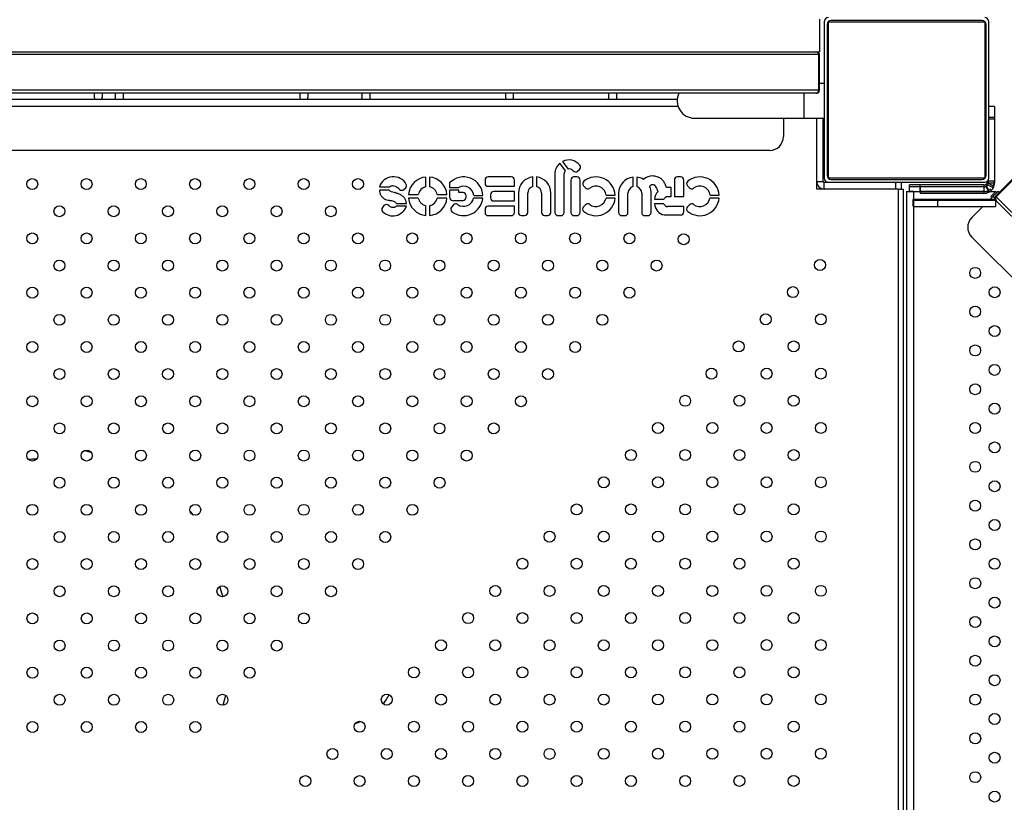
# Model space of a CAD drawing. Units: inches. Extents: x 20285.5 to 20303.1, y 6490.2 to 6502.3.
# Drawn here: x 20291.6 to 20292.4, y 6496 to 6496.6 of the extents above; entities that cross this region are included whole.
import ezdxf

# ---------------------------------------------------------------- set-up
doc = ezdxf.new("R2010")
doc.units = ezdxf.units.IN
doc.header["$MEASUREMENT"] = 0
doc.layers.get('0').update_dxf_attribs({"true_color": 0xc2ced6})

msp = doc.modelspace()

# ---------------------------------------------------------------- linework, layer by layer
at = {"color": 7, "linetype": 'Continuous', "lineweight": 25}
for p, q in [((20292.21729, 6496.59163), (20292.21729, 6496.56763)), ((20292.22075, 6496.58963), (20292.22075, 6496.47563)), ((20292.22275, 6496.58763), (20292.22275, 6496.47763)), ((20292.22375, 6496.47563), (20292.22375, 6496.58963)), ((20292.22375, 6496.58963), (20292.33775, 6496.58963)), ((20292.33575, 6496.59063), (20292.22575, 6496.59063)), ((20292.33775, 6496.58963), (20292.33775, 6496.47563)), ((20292.33875, 6496.47763), (20292.33875, 6496.58763)), ((20292.34075, 6496.47563), (20292.34075, 6496.58963)), ((20291.19329, 6496.56763), (20292.21729, 6496.56763)), ((20292.21659, 6496.56563), (20291.194, 6496.56563)), ((20292.21659, 6496.56563), (20292.21659, 6496.53963)), ((20292.21729, 6496.53963), (20292.21729, 6496.56563)), ((20292.22075, 6496.5447), (20292.21729, 6496.5447)), ((20292.21659, 6496.53963), (20291.194, 6496.53963)), ((20292.21459, 6496.53763), (20291.196, 6496.53763)), ((20291.68817, 6496.53763), (20291.68817, 6496.53502)), ((20291.69417, 6496.53502), (20291.69417, 6496.53763)), ((20291.70346, 6496.53763), (20291.70346, 6496.53386)), ((20291.70946, 6496.53386), (20291.70946, 6496.53763)), ((20291.83817, 6496.53763), (20291.83817, 6496.53502)), ((20291.84417, 6496.53502), (20291.84417, 6496.53763)), ((20291.88346, 6496.53763), (20291.88346, 6496.53386)), ((20291.88946, 6496.53386), (20291.88946, 6496.53763)), ((20291.98817, 6496.53763), (20291.98817, 6496.53502)), ((20291.99417, 6496.53502), (20291.99417, 6496.53763)), ((20292.06346, 6496.53763), (20292.06346, 6496.53386)), ((20292.06946, 6496.53386), (20292.06946, 6496.53763)), ((20292.2061, 6496.5193), (20292.2061, 6496.53763)), ((20292.21459, 6496.53763), (20292.21529, 6496.53763)), ((20292.11343, 6496.53286), (20291.29716, 6496.53286)), ((20292.11409, 6496.52786), (20291.29649, 6496.52786)), ((20292.34483, 6496.52788), (20292.34075, 6496.52788)), ((20292.34483, 6496.52788), (20292.34483, 6496.51988)), ((20292.34498, 6496.52653), (20292.34483, 6496.52653)), ((20292.34498, 6496.52653), (20292.34498, 6496.51853)), ((20292.1261, 6496.5193), (20292.2061, 6496.5193)), ((20292.19091, 6496.5193), (20292.19091, 6496.50586)), ((20292.2061, 6496.5193), (20292.22075, 6496.5193)), ((20292.21526, 6496.46766), (20292.21526, 6496.5193)), ((20292.21526, 6496.47316), (20292.21526, 6496.5193)), ((20292.22002, 6496.47316), (20292.22002, 6496.5193)), ((20292.34483, 6496.51988), (20292.34075, 6496.51988)), ((20292.34498, 6496.51853), (20292.34075, 6496.51853)), ((20292.34483, 6496.51988), (20292.34483, 6496.4736)), ((20292.34498, 6496.51853), (20292.34498, 6496.47225)), ((20292.18091, 6496.49586), (20291.20291, 6496.49586)), ((20292.03187, 6496.48102), (20292.02784, 6496.48649)), ((20292.02982, 6496.48779), (20292.0339, 6496.48226)), ((20292.02417, 6496.47863), (20292.02417, 6496.45058)), ((20292.03101, 6496.45058), (20292.03101, 6496.47864)), ((20292.04084, 6496.48076), (20292.04213, 6496.4819)), ((20292.34572, 6496.46247), (20292.3641, 6496.48086)), ((20292.3646, 6496.48036), (20292.34622, 6496.46197)), ((20291.93018, 6496.46928), (20291.93018, 6496.47641)), ((20291.93284, 6496.47641), (20291.93284, 6496.46928)), ((20291.94742, 6496.47207), (20291.94742, 6496.46883)), ((20291.97328, 6496.4742), (20291.97328, 6496.47192)), ((20291.99244, 6496.47648), (20291.97556, 6496.47648)), ((20291.99472, 6496.46964), (20291.99472, 6496.4742)), ((20292.00813, 6496.46949), (20292.00813, 6496.47643)), ((20292.01079, 6496.47643), (20292.01079, 6496.46949)), ((20292.03587, 6496.4742), (20292.03587, 6496.45058)), ((20292.04043, 6496.47648), (20292.03815, 6496.47648)), ((20292.04271, 6496.45058), (20292.04271, 6496.4742)), ((20292.08124, 6496.46946), (20292.08124, 6496.4764)), ((20292.0839, 6496.4764), (20292.0839, 6496.46946)), ((20292.11138, 6496.4742), (20292.11138, 6496.46214)), ((20292.11594, 6496.47648), (20292.11366, 6496.47648)), ((20292.11822, 6496.46214), (20292.11822, 6496.4742)), ((20292.21526, 6496.47316), (20292.22002, 6496.47316)), ((20292.27281, 6496.47243), (20292.22076, 6496.47243)), ((20292.22076, 6496.46766), (20292.22076, 6496.47243)), ((20292.33775, 6496.47563), (20292.22375, 6496.47563)), ((20292.22375, 6496.47263), (20292.33775, 6496.47263)), ((20292.22575, 6496.47463), (20292.33575, 6496.47463)), ((20292.27281, 6496.47243), (20292.27281, 6496.46766)), ((20292.27681, 6496.47243), (20292.27281, 6496.47243)), ((20292.27681, 6496.47243), (20292.27681, 6496.46766)), ((20292.34084, 6496.46682), (20292.33853, 6496.47098)), ((20292.34386, 6496.46984), (20292.3397, 6496.47215)), ((20292.34401, 6496.46849), (20292.33984, 6496.4708)), ((20292.34007, 6496.47372), (20292.34007, 6496.4736)), ((20292.34007, 6496.4736), (20292.34483, 6496.4736)), ((20292.34022, 6496.47391), (20292.34022, 6496.47225)), ((20292.34022, 6496.47225), (20292.34498, 6496.47225)), ((20291.89623, 6496.46919), (20291.90387, 6496.46919)), ((20291.90347, 6496.46687), (20291.89623, 6496.46687)), ((20291.91416, 6496.46733), (20291.91548, 6496.46857)), ((20291.91749, 6496.46372), (20291.92462, 6496.46372)), ((20291.93841, 6496.46372), (20291.94554, 6496.46372)), ((20291.94742, 6496.46883), (20291.95409, 6496.46883)), ((20291.95427, 6496.46686), (20291.94742, 6496.46686)), ((20291.94742, 6496.46686), (20291.94742, 6496.46168)), ((20291.95427, 6496.46505), (20291.95427, 6496.46686)), ((20291.95723, 6496.46505), (20291.95427, 6496.46505)), ((20291.97556, 6496.46964), (20291.99472, 6496.46964)), ((20291.99472, 6496.46581), (20291.97965, 6496.46581)), ((20291.99472, 6496.45897), (20291.99472, 6496.46581)), ((20291.99762, 6496.46467), (20291.99762, 6496.45061)), ((20292.00446, 6496.45061), (20292.00446, 6496.46467)), ((20292.01446, 6496.46467), (20292.01446, 6496.45061)), ((20292.0213, 6496.45061), (20292.0213, 6496.46467)), ((20292.04513, 6496.4701), (20292.04655, 6496.46854)), ((20292.07073, 6496.46463), (20292.07073, 6496.45058)), ((20292.07757, 6496.45058), (20292.07757, 6496.46463)), ((20292.08757, 6496.46463), (20292.08757, 6496.45058)), ((20292.09441, 6496.45058), (20292.09441, 6496.46463)), ((20292.10913, 6496.4687), (20292.10561, 6496.4687)), ((20292.10913, 6496.46214), (20292.10913, 6496.4687)), ((20292.12094, 6496.4701), (20292.12236, 6496.46854)), ((20292.27476, 6496.46766), (20292.21526, 6496.46766)), ((20292.27281, 6496.46766), (20292.22076, 6496.46766)), ((20292.27476, 6496.46766), (20292.27846, 6496.46766)), ((20292.27476, 6495.44428), (20292.27476, 6496.46766)), ((20292.27846, 6495.44428), (20292.27846, 6496.46766)), ((20292.2808, 6496.46583), (20292.28086, 6495.44428)), ((20292.2808, 6496.46583), (20292.2858, 6496.46583)), ((20292.2828, 6496.46583), (20292.2828, 6496.4706)), ((20292.2908, 6496.4706), (20292.2828, 6496.4706)), ((20292.2858, 6496.46583), (20292.2828, 6496.46583)), ((20292.29095, 6496.46925), (20292.28295, 6496.46925)), ((20292.28295, 6496.46583), (20292.28295, 6496.46583)), ((20292.2858, 6496.46583), (20292.34582, 6496.46584)), ((20292.2858, 6496.46583), (20292.2858, 6496.46583)), ((20292.2858, 6496.46583), (20292.2858, 6496.45998)), ((20292.2908, 6496.46584), (20292.2908, 6496.4706)), ((20292.33707, 6496.4706), (20292.2908, 6496.4706)), ((20292.33707, 6496.46584), (20292.2908, 6496.46584)), ((20292.29095, 6496.46449), (20292.29095, 6496.46925)), ((20292.33722, 6496.46925), (20292.29095, 6496.46925)), ((20292.33722, 6496.46449), (20292.29095, 6496.46449)), ((20292.33707, 6496.4706), (20292.33707, 6496.46584)), ((20292.33722, 6496.46925), (20292.33722, 6496.46449)), ((20292.34099, 6496.46546), (20292.33867, 6496.46963)), ((20292.34582, 6496.46584), (20292.34228, 6496.46231)), ((20292.34228, 6496.46231), (20292.34582, 6496.46584)), ((20292.34384, 6496.46237), (20292.34738, 6496.4659)), ((20292.34657, 6496.46509), (20292.34582, 6496.46584)), ((20292.34826, 6496.46502), (20292.34738, 6496.4659)), ((20291.90872, 6496.4571), (20291.91591, 6496.4571)), ((20291.92462, 6496.46106), (20291.91749, 6496.46106)), ((20291.94554, 6496.46106), (20291.93841, 6496.46106)), ((20291.9497, 6496.4594), (20291.95723, 6496.4594)), ((20291.95951, 6496.46168), (20291.95951, 6496.46277)), ((20291.97168, 6496.46106), (20291.9649, 6496.46106)), ((20291.965, 6496.46287), (20291.97173, 6496.46287)), ((20291.97737, 6496.46353), (20291.97737, 6496.46125)), ((20291.97965, 6496.45897), (20291.99472, 6496.45897)), ((20292.06824, 6496.46103), (20292.06153, 6496.46103)), ((20292.0616, 6496.46314), (20292.06828, 6496.46314)), ((20292.09698, 6496.4602), (20292.10361, 6496.4602)), ((20292.10361, 6496.45675), (20292.09698, 6496.45675)), ((20292.10639, 6496.46214), (20292.10913, 6496.46214)), ((20292.11138, 6496.46214), (20292.11822, 6496.46214)), ((20292.14405, 6496.46103), (20292.13734, 6496.46103)), ((20292.13741, 6496.46315), (20292.14409, 6496.46315)), ((20292.28545, 6496.45998), (20292.28545, 6496.45522)), ((20292.30295, 6496.45998), (20292.28545, 6496.45998)), ((20292.28572, 6496.45965), (20292.28572, 6496.45488)), ((20292.28572, 6496.45965), (20292.30322, 6496.45965)), ((20292.30295, 6496.45965), (20292.30295, 6496.45998)), ((20292.34545, 6496.45998), (20292.30295, 6496.45998)), ((20292.30322, 6496.45965), (20292.30322, 6496.45488)), ((20292.30322, 6496.45965), (20292.34572, 6496.45965)), ((20292.34146, 6496.45998), (20292.34384, 6496.46237)), ((20292.34228, 6496.4623), (20292.34228, 6496.46231)), ((20292.34303, 6496.46156), (20292.34228, 6496.46231)), ((20292.34513, 6496.46108), (20292.34384, 6496.46237)), ((20292.34545, 6496.45965), (20292.34545, 6496.45998)), ((20292.34545, 6496.45966), (20292.34571, 6496.45966)), ((20292.34571, 6496.45966), (20292.34571, 6496.45965)), ((20292.34622, 6496.45915), (20292.34572, 6496.45965)), ((20292.34572, 6496.45965), (20292.34572, 6496.45488)), ((20293.36345, 6495.44474), (20292.34622, 6496.46197)), ((20293.36062, 6495.44474), (20292.34622, 6496.45915)), ((20291.89955, 6496.45563), (20291.89846, 6496.45427)), ((20291.91591, 6496.45514), (20291.90846, 6496.45514)), ((20291.93018, 6496.44836), (20291.93018, 6496.45549)), ((20291.93284, 6496.45549), (20291.93284, 6496.44836)), ((20291.9503, 6496.45608), (20291.94886, 6496.45446)), ((20291.97328, 6496.45286), (20291.97328, 6496.45058)), ((20291.99472, 6496.45514), (20291.97556, 6496.45514)), ((20291.99472, 6496.45058), (20291.99472, 6496.45514)), ((20292.04665, 6496.4562), (20292.04514, 6496.45471)), ((20292.11822, 6496.45482), (20292.10639, 6496.45482)), ((20292.11822, 6496.45104), (20292.11822, 6496.45482)), ((20292.12246, 6496.45621), (20292.12096, 6496.45471)), ((20292.28571, 6496.45522), (20292.28545, 6496.45522)), ((20292.28571, 6496.45522), (20292.28571, 6496.45489)), ((20292.28571, 6496.45489), (20292.28572, 6496.45489)), ((20292.28572, 6496.45488), (20292.30322, 6496.45488)), ((20292.2858, 6496.45488), (20292.28586, 6495.44428)), ((20292.30322, 6496.45488), (20292.34572, 6496.45488)), ((20292.32829, 6496.44681), (20292.33636, 6496.45488)), ((20291.97556, 6496.4483), (20291.99244, 6496.4483)), ((20291.9999, 6496.44833), (20292.00218, 6496.44833)), ((20292.01674, 6496.44833), (20292.01902, 6496.44833)), ((20292.02645, 6496.4483), (20292.02873, 6496.4483)), ((20292.03815, 6496.4483), (20292.04043, 6496.4483)), ((20292.07301, 6496.4483), (20292.07529, 6496.4483)), ((20292.08985, 6496.4483), (20292.09213, 6496.4483)), ((20292.10444, 6496.44876), (20292.11594, 6496.44876)), ((20293.01984, 6495.74112), (20292.32829, 6496.43267)), ((20291.68113, 6496.27702), (20291.68578, 6496.27589))]:
    msp.add_line(p, q, dxfattribs=at)
at = {"color": 7, "linetype": 'Continuous', "lineweight": 25, "flags": 128}
for points in [[(20291.70363, 6496.53286), (20291.70351, 6496.53334), (20291.70346, 6496.53386)], [(20291.70946, 6496.53386), (20291.70941, 6496.53334), (20291.70929, 6496.53286)], [(20291.88363, 6496.53286), (20291.88351, 6496.53334), (20291.88346, 6496.53386)], [(20291.88946, 6496.53386), (20291.88941, 6496.53334), (20291.88929, 6496.53286)], [(20292.06363, 6496.53286), (20292.06351, 6496.53334), (20292.06346, 6496.53386)], [(20292.06946, 6496.53386), (20292.06941, 6496.53334), (20292.06929, 6496.53286)], [(20291.64613, 6496.27073), (20291.64266, 6496.27064), (20291.64025, 6496.27053)], [(20291.7581, 6496.23254), (20291.76021, 6496.23021), (20291.76032, 6496.23008)], [(20291.78219, 6496.17041), (20291.78161, 6496.17232), (20291.77976, 6496.17786)], [(20291.78225, 6496.09125), (20291.78353, 6496.09592), (20291.78415, 6496.09843)], [(20291.87868, 6496.07806), (20291.88006, 6496.07849), (20291.88266, 6496.07946)]]:
    msp.add_lwpolyline(points, dxfattribs=at)
at = {"color": 7, "linetype": 'Continuous', "lineweight": 25}
for centre in [(20291.64301, 6496.47124), (20291.68261, 6496.47124), (20291.72221, 6496.47124), (20291.76181, 6496.47124), (20291.8014, 6496.47124), (20291.841, 6496.47124), (20291.8806, 6496.47124), (20291.66282, 6496.45145), (20291.70242, 6496.45145), (20291.74202, 6496.45145), (20291.78161, 6496.45145), (20291.82121, 6496.45145), (20291.86081, 6496.45145), (20291.64303, 6496.43166), (20291.68263, 6496.43166), (20291.72222, 6496.43166), (20291.76182, 6496.43166), (20291.80142, 6496.43166), (20291.84102, 6496.43166), (20291.88062, 6496.43166), (20291.92021, 6496.43166), (20291.95981, 6496.43166), (20291.99941, 6496.43166), (20292.03901, 6496.43166), (20292.07861, 6496.43166), (20292.11821, 6496.43106), (20291.66284, 6496.41187), (20291.70243, 6496.41187), (20291.74203, 6496.41187), (20291.78163, 6496.41187), (20291.82123, 6496.41187), (20291.86083, 6496.41187), (20291.90042, 6496.41187), (20291.94002, 6496.41187), (20291.97962, 6496.41187), (20292.01922, 6496.41187), (20292.05882, 6496.41187), (20292.09841, 6496.41187), (20292.21764, 6496.41227), (20292.3308, 6496.40652), (20291.64305, 6496.39208), (20291.68264, 6496.39208), (20291.72224, 6496.39208), (20291.76184, 6496.39208), (20291.80144, 6496.39208), (20291.84104, 6496.39208), (20291.88063, 6496.39208), (20291.92023, 6496.39208), (20291.95983, 6496.39208), (20291.99943, 6496.39208), (20292.03903, 6496.39208), (20292.07862, 6496.39208), (20292.19785, 6496.39247), (20292.34494, 6496.39238), (20292.3308, 6496.37824), (20291.66285, 6496.37229), (20291.70245, 6496.37229), (20291.74205, 6496.37229), (20291.78165, 6496.37229), (20291.82125, 6496.37229), (20291.86084, 6496.37229), (20291.90044, 6496.37229), (20291.94004, 6496.37229), (20291.97964, 6496.37229), (20292.01924, 6496.37229), (20292.05883, 6496.37229), (20292.17805, 6496.37266), (20292.21824, 6496.37268), (20292.34494, 6496.3641), (20291.64306, 6496.3525), (20291.68266, 6496.3525), (20291.72226, 6496.3525), (20291.76186, 6496.3525), (20291.80145, 6496.3525), (20291.84105, 6496.3525), (20291.88065, 6496.3525), (20291.92025, 6496.3525), (20291.95985, 6496.3525), (20291.99944, 6496.3525), (20292.03904, 6496.3525), (20292.15826, 6496.35285), (20292.19845, 6496.35288), (20292.3308, 6496.34995), (20291.66287, 6496.33271), (20291.70247, 6496.33271), (20291.74207, 6496.33271), (20291.78166, 6496.33271), (20291.82126, 6496.33271), (20291.86086, 6496.33271), (20291.90046, 6496.33271), (20291.94006, 6496.33271), (20291.97965, 6496.33271), (20292.01925, 6496.33271), (20292.13847, 6496.33304), (20292.17865, 6496.33307), (20292.21824, 6496.33309), (20292.34494, 6496.33581), (20292.3308, 6496.32167), (20291.64308, 6496.31292), (20291.68268, 6496.31292), (20291.72228, 6496.31292), (20291.76187, 6496.31292), (20291.80147, 6496.31292), (20291.84107, 6496.31292), (20291.88067, 6496.31292), (20291.92027, 6496.31292), (20291.95986, 6496.31292), (20291.99946, 6496.31292), (20292.11928, 6496.31324), (20292.15886, 6496.31326), (20292.19845, 6496.31328), (20292.34494, 6496.30753), (20291.66289, 6496.29312), (20291.70249, 6496.29312), (20291.74208, 6496.29312), (20291.78168, 6496.29312), (20291.82128, 6496.29312), (20291.86088, 6496.29312), (20291.90048, 6496.29312), (20291.94007, 6496.29312), (20291.97967, 6496.29312), (20292.09949, 6496.29344), (20292.13907, 6496.29345), (20292.17865, 6496.29347), (20292.21824, 6496.29349), (20292.3308, 6496.29338), (20291.6431, 6496.27333), (20291.6827, 6496.27333), (20291.72229, 6496.27333), (20291.76189, 6496.27333), (20291.80149, 6496.27333), (20291.84109, 6496.27333), (20291.88069, 6496.27333), (20291.92028, 6496.27333), (20291.95988, 6496.27333), (20292.0797, 6496.27363), (20292.11928, 6496.27365), (20292.15886, 6496.27366), (20292.19845, 6496.27368), (20292.34495, 6496.27924), (20292.33081, 6496.2651), (20291.6629, 6496.25354), (20291.7025, 6496.25354), (20291.7421, 6496.25354), (20291.7817, 6496.25354), (20291.8213, 6496.25354), (20291.86089, 6496.25354), (20291.90049, 6496.25354), (20291.94009, 6496.25354), (20292.05991, 6496.25382), (20292.09949, 6496.25384), (20292.13907, 6496.25386), (20292.17865, 6496.25387), (20292.21824, 6496.25389), (20292.34495, 6496.25096), (20291.64311, 6496.23375), (20291.68271, 6496.23375), (20291.72231, 6496.23375), (20291.76191, 6496.23375), (20291.80151, 6496.23375), (20291.8411, 6496.23375), (20291.8807, 6496.23375), (20291.9203, 6496.23375), (20292.04012, 6496.23401), (20292.0797, 6496.23403), (20292.11928, 6496.23405), (20292.15886, 6496.23407), (20292.19845, 6496.23408), (20292.33081, 6496.23681), (20292.34495, 6496.22267), (20291.66292, 6496.21396), (20291.70252, 6496.21396), (20291.74212, 6496.21396), (20291.78172, 6496.21396), (20291.82131, 6496.21396), (20291.86091, 6496.21396), (20291.90051, 6496.21396), (20292.02033, 6496.21421), (20292.05991, 6496.21422), (20292.09949, 6496.21424), (20292.13907, 6496.21426), (20292.17865, 6496.21427), (20292.21824, 6496.21429), (20292.33081, 6496.20853), (20291.64313, 6496.19417), (20291.68273, 6496.19417), (20291.72233, 6496.19417), (20291.76193, 6496.19417), (20291.80152, 6496.19417), (20291.84112, 6496.19417), (20291.88072, 6496.19417), (20292.00054, 6496.1944), (20292.04012, 6496.19442), (20292.0797, 6496.19443), (20292.11928, 6496.19445), (20292.15886, 6496.19447), (20292.19845, 6496.19448), (20292.34496, 6496.19439), (20292.33082, 6496.18025), (20291.66294, 6496.17438), (20291.70254, 6496.17438), (20291.74213, 6496.17438), (20291.78173, 6496.17438), (20291.82133, 6496.17438), (20291.86093, 6496.17438), (20291.98075, 6496.17459), (20292.02033, 6496.17461), (20292.05991, 6496.17463), (20292.09949, 6496.17464), (20292.13907, 6496.17466), (20292.17865, 6496.17468), (20292.21824, 6496.17469), (20292.34496, 6496.1661), (20291.64315, 6496.15459), (20291.68275, 6496.15459), (20291.72234, 6496.15459), (20291.76194, 6496.15459), (20291.80154, 6496.15459), (20291.84114, 6496.15459), (20291.96096, 6496.15478), (20292.00054, 6496.1548), (20292.04012, 6496.15482), (20292.0797, 6496.15484), (20292.11928, 6496.15485), (20292.15886, 6496.15487), (20292.19845, 6496.15489), (20292.33082, 6496.15196), (20292.34496, 6496.13782), (20291.66296, 6496.1348), (20291.70255, 6496.1348), (20291.74215, 6496.1348), (20291.78175, 6496.1348), (20291.82135, 6496.1348), (20291.94117, 6496.13498), (20291.98075, 6496.13499), (20292.02033, 6496.13501), (20292.05991, 6496.13503), (20292.09949, 6496.13504), (20292.13907, 6496.13506), (20292.17865, 6496.13508), (20292.21824, 6496.1351), (20292.33082, 6496.12368), (20291.64317, 6496.11501), (20291.68276, 6496.11501), (20291.72236, 6496.11501), (20291.76196, 6496.11501), (20291.80156, 6496.11501), (20291.92138, 6496.11517), (20291.96096, 6496.11519), (20292.00054, 6496.1152), (20292.04012, 6496.11522), (20292.0797, 6496.11524), (20292.11928, 6496.11525), (20292.15886, 6496.11527), (20292.19845, 6496.11529), (20292.34497, 6496.10953), (20291.66297, 6496.09522), (20291.70257, 6496.09522), (20291.74217, 6496.09522), (20291.78177, 6496.09522), (20291.90159, 6496.09536), (20291.94117, 6496.09538), (20291.98075, 6496.0954), (20292.02033, 6496.09541), (20292.05991, 6496.09543), (20292.09949, 6496.09545), (20292.13907, 6496.09546), (20292.17865, 6496.09548), (20292.21824, 6496.0955), (20292.33083, 6496.09539), (20292.34497, 6496.08125), (20291.64318, 6496.07543), (20291.68278, 6496.07543), (20291.72238, 6496.07543), (20291.76198, 6496.07543), (20291.8818, 6496.07555), (20291.92138, 6496.07557), (20291.96096, 6496.07559), (20292.00054, 6496.07561), (20292.04012, 6496.07562), (20292.0797, 6496.07564), (20292.11928, 6496.07566), (20292.15886, 6496.07567), (20292.19845, 6496.07569), (20292.33083, 6496.06711), (20291.86201, 6496.05575), (20291.90159, 6496.05576), (20291.94117, 6496.05578), (20291.98075, 6496.0558), (20292.02033, 6496.05581), (20292.05991, 6496.05583), (20292.09949, 6496.05585), (20292.13907, 6496.05587), (20292.17865, 6496.05588), (20292.21824, 6496.0559), (20292.34497, 6496.05297), (20291.84222, 6496.03594), (20291.8818, 6496.03596), (20291.92138, 6496.03597), (20291.96096, 6496.03599), (20292.00054, 6496.03601), (20292.04012, 6496.03602), (20292.0797, 6496.03604), (20292.11928, 6496.03606), (20292.15886, 6496.03608), (20292.19845, 6496.03609), (20292.33083, 6496.03882), (20292.34498, 6496.02468)]:
    msp.add_circle(centre, 0.004, dxfattribs=at)
for centre, radius, start, end in [((20292.22375, 6496.58963), 0.003, 90, 180), ((20292.22575, 6496.58763), 0.003, 90, 180), ((20292.33575, 6496.58763), 0.003, 0, 90), ((20292.33775, 6496.58963), 0.003, 0, 90), ((20292.21459, 6496.56563), 0.002, 0, 90), ((20292.21529, 6496.56563), 0.002, 0, 90), ((20292.1261, 6496.532), 0.0127, 153.6984, 270), ((20292.21459, 6496.53963), 0.002, 270, 0), ((20292.21529, 6496.53963), 0.002, 270, 0), ((20291.69117, 6496.53502), 0.003, 180, 226.00353), ((20291.69117, 6496.53502), 0.003, 313.99647, 0), ((20291.84117, 6496.53502), 0.003, 180, 226.00353), ((20291.84117, 6496.53502), 0.003, 313.99647, 0), ((20291.99117, 6496.53502), 0.003, 180, 226.00353), ((20291.99117, 6496.53502), 0.003, 313.99647, 0), ((20292.18091, 6496.50586), 0.01, 270, 0), ((20292.03441, 6496.47863), 0.01024, 129.86561, 180), ((20292.03441, 6496.47863), 0.01024, 38.7161, 116.60825), ((20292.03472, 6496.47864), 0.00371, 140.04969, 180), ((20292.03472, 6496.47864), 0.00371, 39.74825, 102.84124), ((20292.03933, 6496.48247), 0.00228, 219.74825, 311.45383), ((20292.04062, 6496.48361), 0.00228, 311.45383, 38.7161), ((20291.90644, 6496.46588), 0.01074, 28.61801, 162.05626), ((20291.91236, 6496.47033), 0.00358, 330.55048, 11.18232), ((20291.93151, 6496.46239), 0.01409, 95.41632, 174.58368), ((20291.93151, 6496.46239), 0.01409, 5.41632, 84.58368), ((20291.95765, 6496.46239), 0.01409, 1.97659, 136.55328), ((20291.97556, 6496.4742), 0.00228, 90, 180), ((20291.97556, 6496.47192), 0.00228, 180, 270), ((20291.99244, 6496.4742), 0.00228, 0, 90), ((20292.00946, 6496.46467), 0.01184, 96.44866, 180), ((20292.00946, 6496.46467), 0.01184, 0, 83.55134), ((20292.03815, 6496.4742), 0.00228, 90, 180), ((20292.04043, 6496.4742), 0.00228, 0, 90), ((20292.04682, 6496.47163), 0.00228, 128.34272, 222.38048), ((20292.05417, 6496.46234), 0.01413, 3.25932, 128.34272), ((20292.08257, 6496.46463), 0.01184, 96.44866, 180), ((20292.08257, 6496.46463), 0.01184, 57.14511, 83.55134), ((20292.09521, 6496.46853), 0.00868, 87.63346, 135.74324), ((20292.11366, 6496.4742), 0.00228, 90, 180), ((20292.11594, 6496.4742), 0.00228, 0, 90), ((20292.12263, 6496.47164), 0.00228, 128.34272, 222.38048), ((20292.12998, 6496.46234), 0.01413, 3.25932, 128.34272), ((20292.22076, 6496.47316), 0.0055, 180, 270), ((20292.22076, 6496.47316), 0.000737, 180, 270), ((20292.22375, 6496.47563), 0.003, 180, 270), ((20292.22575, 6496.47763), 0.003, 180, 270), ((20292.33575, 6496.47763), 0.003, 270, 0), ((20292.33707, 6496.4736), 0.003, 270.00665, 299.03571), ((20292.33775, 6496.47563), 0.003, 270, 0), ((20292.33707, 6496.4736), 0.003, 330.9776, 0.00665), ((20292.33722, 6496.47225), 0.003, 330.97552, 0.00456), ((20292.33707, 6496.4736), 0.00776, 330.9776, 0.00665), ((20292.33722, 6496.47225), 0.00776, 330.97552, 0.00456), ((20291.91259, 6496.46899), 0.00228, 224.21823, 313.3814), ((20291.93151, 6496.46239), 0.00702, 100.91353, 169.08647), ((20291.93151, 6496.46239), 0.00702, 10.91353, 79.08647), ((20291.95765, 6496.46239), 0.00737, 3.78223, 118.93278), ((20291.95723, 6496.46277), 0.00228, 0, 90), ((20291.97965, 6496.46353), 0.00228, 90, 180), ((20292.00946, 6496.46467), 0.005, 105.42034, 180), ((20292.00946, 6496.46467), 0.005, 0, 74.57966), ((20292.04824, 6496.47008), 0.00228, 222.38048, 307.47055), ((20292.05417, 6496.46234), 0.00747, 6.1739, 127.47055), ((20292.08257, 6496.46463), 0.005, 105.42034, 180), ((20292.08257, 6496.46463), 0.005, 0, 74.57966), ((20292.08257, 6496.46463), 0.01184, 0, 22.62302), ((20292.10561, 6496.45965), 0.00865, 135.16323, 176.37451), ((20292.12405, 6496.47008), 0.00228, 222.38048, 307.47055), ((20292.12998, 6496.46234), 0.00747, 6.1739, 127.47055), ((20292.2858, 6496.46584), 0.000001, 270.00324, 315.38369), ((20292.33707, 6496.4736), 0.00776, 270.00665, 299.03571), ((20292.33722, 6496.47225), 0.003, 270.00456, 299.03362), ((20292.33722, 6496.47225), 0.00776, 270.00456, 299.03362), ((20291.90133, 6496.45419), 0.00228, 39.35115, 141.023), ((20291.93151, 6496.46239), 0.01409, 185.41632, 264.58368), ((20291.93151, 6496.46239), 0.00702, 190.91353, 259.08647), ((20291.93151, 6496.46239), 0.00702, 280.91353, 349.08647), ((20291.93151, 6496.46239), 0.01409, 275.41632, 354.58368), ((20291.9497, 6496.46168), 0.00228, 180, 270), ((20291.95765, 6496.46239), 0.01409, 233.07492, 354.58368), ((20291.952, 6496.45456), 0.00228, 54.16441, 138.23085), ((20291.95765, 6496.46239), 0.00737, 234.16441, 349.59969), ((20291.95723, 6496.46168), 0.00228, 270, 0), ((20291.97965, 6496.46125), 0.00228, 180, 270), ((20292.05417, 6496.46234), 0.01413, 231.26758, 354.68199), ((20292.04825, 6496.45459), 0.00228, 52.65437, 134.86905), ((20292.05417, 6496.46234), 0.00747, 232.65437, 349.90277), ((20292.10561, 6496.4573), 0.00865, 183.62549, 259.36266), ((20292.11034, 6496.4552), 0.00838, 130.30785, 143.42988), ((20292.11034, 6496.46175), 0.00838, 216.57012, 229.69215), ((20292.10639, 6496.45986), 0.00228, 90, 130.30785), ((20292.12998, 6496.46234), 0.01413, 231.26758, 354.68199), ((20292.12407, 6496.45459), 0.00228, 52.65437, 134.86905), ((20292.12998, 6496.46234), 0.00747, 232.65437, 349.90277), ((20292.34228, 6496.46231), 0.000001, 135.00209, 315.00209), ((20292.34713, 6496.46106), 0.002, 135, 225), ((20292.34763, 6496.46056), 0.002, 135, 225), ((20291.90023, 6496.45284), 0.00228, 141.023, 224.02349), ((20291.90607, 6496.45848), 0.01039, 224.02349, 341.28259), ((20291.95056, 6496.45294), 0.00228, 138.23085, 233.07492), ((20291.97556, 6496.45286), 0.00228, 90, 180), ((20291.97556, 6496.45058), 0.00228, 180, 270), ((20291.99244, 6496.45058), 0.00228, 270, 0), ((20291.9999, 6496.45061), 0.00228, 180, 270), ((20292.00218, 6496.45061), 0.00228, 270, 0), ((20292.01674, 6496.45061), 0.00228, 180, 270), ((20292.01902, 6496.45061), 0.00228, 270, 0), ((20292.02645, 6496.45058), 0.00228, 180, 270), ((20292.02873, 6496.45058), 0.00228, 270, 0), ((20292.03815, 6496.45058), 0.00228, 180, 270), ((20292.04043, 6496.45058), 0.00228, 270, 0), ((20292.04675, 6496.45309), 0.00228, 134.86905, 231.26758), ((20292.07301, 6496.45058), 0.00228, 180, 270), ((20292.07529, 6496.45058), 0.00228, 270, 0), ((20292.08985, 6496.45058), 0.00228, 180, 270), ((20292.09213, 6496.45058), 0.00228, 270, 0), ((20292.10639, 6496.4571), 0.00228, 229.69215, 270), ((20292.11594, 6496.45104), 0.00228, 270, 0), ((20292.12256, 6496.4531), 0.00228, 134.86905, 231.26758), ((20292.10444, 6496.45104), 0.00228, 259.36266, 270), ((20292.33536, 6496.43974), 0.01, 135, 225), ((20291.86753, 6496.11609), 0.03964, 322.91773, 334.43193)]:
    msp.add_arc(centre, radius, start, end, dxfattribs=at)
for points, knots in [([(20292.0935, 6496.46919), (20292.0935, 6496.46922), (20292.0935, 6496.46928), (20292.0935, 6496.46943), (20292.09354, 6496.46969), (20292.09373, 6496.47001), (20292.09397, 6496.47033), (20292.09433, 6496.47064), (20292.09479, 6496.47084), (20292.09533, 6496.47095), (20292.09582, 6496.47099), (20292.09624, 6496.47093), (20292.09689, 6496.4707), (20292.0976, 6496.46976), (20292.09846, 6496.46803), (20292.09908, 6496.46664), (20292.09948, 6496.46575)], [0, 0, 0, 0, 0.008181, 0.019672, 0.044197, 0.087267, 0.129389, 0.165821, 0.227985, 0.279693, 0.333523, 0.374552, 0.406613, 0.540459, 0.708373, 1, 1, 1, 1]), ([(20292.10561, 6496.4687), (20292.10532, 6496.46964), (20292.10476, 6496.47141), (20292.10332, 6496.4737), (20292.10135, 6496.47556), (20292.09871, 6496.47685), (20292.09665, 6496.47708), (20292.09557, 6496.4772)], [0, 0, 0, 0, 0.206461, 0.391286, 0.564894, 0.771793, 1, 1, 1, 1]), ([(20292.33853, 6496.47098), (20292.33855, 6496.47099), (20292.33859, 6496.47101), (20292.33877, 6496.47113), (20292.3389, 6496.47122), (20292.33904, 6496.47134), (20292.33919, 6496.47147), (20292.33931, 6496.4716), (20292.33941, 6496.47173), (20292.3395, 6496.47183), (20292.33959, 6496.47197), (20292.33966, 6496.47209), (20292.33968, 6496.47213), (20292.3397, 6496.47215)], [0, 0, 0, 0, 0.246517, 0.323462, 0.387674, 0.443965, 0.49925, 0.544662, 0.588843, 0.635829, 0.689018, 0.822395, 1, 1, 1, 1]), ([(20292.33961, 6496.47045), (20292.33962, 6496.47046), (20292.33966, 6496.47051), (20292.33973, 6496.47061), (20292.33981, 6496.47074), (20292.33983, 6496.47078), (20292.33984, 6496.4708)], [0, 0, 0, 0, 0.030219, 0.171861, 0.527041, 1, 1, 1, 1]), ([(20291.89623, 6496.46687), (20291.89629, 6496.46621), (20291.89641, 6496.46482), (20291.89734, 6496.46286), (20291.89879, 6496.46121), (20291.90065, 6496.46001), (20291.90284, 6496.45957), (20291.90484, 6496.45928), (20291.90657, 6496.45881), (20291.90793, 6496.45822), (20291.90846, 6496.45746), (20291.90872, 6496.4571)], [0, 0, 0, 0, 0.114784, 0.239004, 0.367865, 0.491876, 0.613251, 0.751177, 0.842038, 0.924527, 1, 1, 1, 1]), ([(20291.91591, 6496.4571), (20291.91583, 6496.45784), (20291.91569, 6496.45927), (20291.91463, 6496.46117), (20291.91313, 6496.46265), (20291.91128, 6496.46377), (20291.90921, 6496.46458), (20291.90704, 6496.46506), (20291.90532, 6496.46551), (20291.90401, 6496.46603), (20291.90365, 6496.46659), (20291.90347, 6496.46687)], [0, 0, 0, 0, 0.130149, 0.250817, 0.371552, 0.49699, 0.627567, 0.76046, 0.88594, 0.943141, 1, 1, 1, 1]), ([(20291.90387, 6496.46919), (20291.90405, 6496.4694), (20291.90439, 6496.4698), (20291.90513, 6496.47005), (20291.90625, 6496.47018), (20291.90779, 6496.46984), (20291.90948, 6496.46879), (20291.91046, 6496.46787), (20291.91096, 6496.4674)], [0, 0, 0, 0, 0.099247, 0.19026, 0.277086, 0.508788, 0.748142, 1, 1, 1, 1]), ([(20292.34084, 6496.46682), (20292.34085, 6496.46682), (20292.34086, 6496.46683), (20292.34096, 6496.46688), (20292.34118, 6496.46701), (20292.3415, 6496.46722), (20292.34186, 6496.46748), (20292.34211, 6496.46771), (20292.34225, 6496.46784)], [0, 0, 0, 0, 0.098739, 0.198138, 0.415629, 0.586529, 0.764131, 1, 1, 1, 1]), ([(20292.34159, 6496.46584), (20292.34161, 6496.46585), (20292.34172, 6496.46593), (20292.34211, 6496.46621), (20292.34268, 6496.46671), (20292.34325, 6496.46734), (20292.34359, 6496.46782), (20292.34378, 6496.4681), (20292.34393, 6496.46834), (20292.34397, 6496.46843), (20292.34401, 6496.46849)], [0, 0, 0, 0, 0.016881, 0.11715, 0.344853, 0.533703, 0.69161, 0.765375, 0.839486, 1, 1, 1, 1]), ([(20291.90846, 6496.45514), (20291.90829, 6496.45491), (20291.90796, 6496.45448), (20291.90701, 6496.45412), (20291.90597, 6496.45407), (20291.90488, 6496.45437), (20291.9039, 6496.45483), (20291.90337, 6496.45536), (20291.90309, 6496.45564)], [0, 0, 0, 0, 0.1360497, 0.2616095, 0.4800821, 0.6332681, 0.8114258, 1, 1, 1, 1])]:
    msp.add_open_spline(points, degree=3, knots=knots, dxfattribs=at)

doc.saveas('drawing.dxf')
